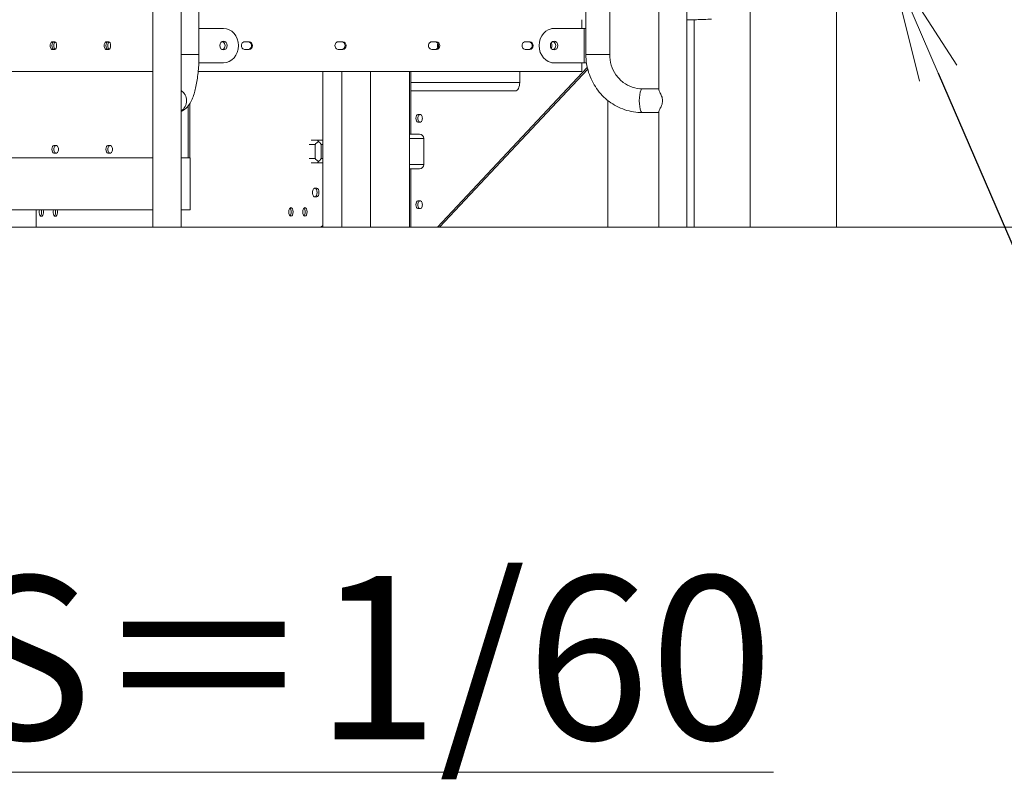
# Model space of a CAD drawing. Extents: x 71371 to 96571, y -30653 to 22807.
# Drawn here: x 78687 to 80134, y -2572 to -1456 of the extents above; entities that cross this region are included whole.
import ezdxf
from ezdxf import colors
from ezdxf.entities.mleader import LeaderData, LeaderLine
from ezdxf.math import Vec2, Vec3

# ---------------------------------------------------------------- set-up
doc = ezdxf.new("R2010")
doc.units = 0
doc.header["$MEASUREMENT"] = 0
doc.header["$PDMODE"] = 1
doc.layers.get('0').update_dxf_attribs({"linetype": 'CONTINUOUS'})
doc.layers.get('DefPoints').update_dxf_attribs({"linetype": 'CONTINUOUS'})
for name, color, linetype, lineweight in [('FRAM3', 1, 'CONTINUOUS', 50), ('外形線', 7, 'CONTINUOUS', 18), ('寸法線', 3, 'CONTINUOUS', 18), ('文字引出', 4, 'CONTINUOUS', 18)]:
    doc.layers.add(name, color=color, linetype=linetype, lineweight=lineweight)
doc.styles.get("Standard").update_dxf_attribs({"font": 'TXT.SHX', "bigfont": 'bigfont.shx'})
doc.dimstyles.new('60ベース', dxfattribs={"dimscale": 60, "dimtxt": 3, "dimasz": 3, "dimexe": 0, "dimexo": 1, "dimgap": 1, "dimtad": 3, "dimdec": 1, "dimdsep": 46, "dimtxsty": 'Standard', "dimblk": 'DOTSMALL', "dimcen": 0, "dimclrd": 256, "dimclre": 256, "dimclrt": 7, "dimadec": 3, "dimazin": 2, "dimtfac": 1, "dimtdec": 1, "dimtix": 1, "dimtmove": 2, "dimatfit": 2, "dimldrblk": 'OPEN', "dimfxl": 0, "dimtolj": 1, "dimlwd": -1, "dimlwe": -1, "dimarcsym": 0})

# ---------------------------------------------------------------- blocks, each defined once
blk = doc.blocks.new('_DotSmall')
at = {"layer": 'FRAM3', "color": 0, "const_width": 0.5}
blk.add_lwpolyline([(-0.0625, 0, 1), (0.0625, 0, 1)], format="xyb", close=True, dxfattribs=at)
blk = doc.blocks.new('*D43')
at = {"layer": 'DefPoints', "color": 0, "ltscale": 5}
for p in [(78716, 2900.2), (83406.2, -1760.7), (84803.1, -1760.7)]:
    blk.add_point(p, dxfattribs=at)
at = {"layer": '寸法線', "ltscale": 5}
for p, q in [((78776, 2900.2), (84803.1, 2900.2)), ((84803.1, 2900.2), (84803.1, -1760.7)), ((83466.2, -1760.7), (84803.1, -1760.7))]:
    blk.add_line(p, q, dxfattribs=at)
at = {"layer": '寸法線', "ltscale": 5, "xscale": 180, "yscale": 180, "zscale": 180}
for p, rotation in [((84803.1, 2900.2), 90), ((84803.1, -1760.7), 270)]:
    blk.add_blockref('_DotSmall', p, dxfattribs=dict(at, rotation=rotation))
at = {"layer": '寸法線', "color": 7, "ltscale": 5, "insert": (84653.1, 569.7), "char_height": 180, "attachment_point": 5, "rotation": 90}
blk.add_mtext('\\A1;(4660)', dxfattribs=at)
blk = doc.blocks.new('_OPEN')
at = {"color": 0, "linetype": 'ByBlock'}
for p, q in [((-1, 0.1667), (0, 0)), ((0, 0), (-1, -0.1667)), ((0, 0), (-1, 0))]:
    blk.add_line(p, q, dxfattribs=at)

msp = doc.modelspace()

# ---------------------------------------------------------------- linework, layer by layer
at = {"layer": '外形線', "extrusion": (0, 1, 0)}
for p, q in [((78924.058, -770.916), (78924.058, -1760.736)), ((78882.783, -783.658), (78882.783, -1760.736)), ((79667.576, -1760.736), (79667.576, -785.906)), ((79626.301, -1558.373), (79626.301, -829.624)), ((78950.466, -1507.18), (78950.466, -880.816)), ((79519.071, -880.816), (79519.071, -1507.18)), ((79553.996, -880.816), (79553.996, -1507.18)), ((79760.49, -1760.736), (79760.49, -1440.571)), ((79887.49, -1760.736), (79887.49, -1436.535)), ((79513.139, -1468.636), (79513.139, -1455.936)), ((79678.041, -1760.736), (79678.041, -1455.941)), ((78950.466, -1468.636), (78986.441, -1468.636)), ((79469.145, -1468.636), (79472.32, -1468.636)), ((79469.145, -1468.636), (79472.32, -1468.636)), ((79516.314, -1468.636), (79472.32, -1468.636)), ((79516.314, -1468.636), (79472.32, -1468.636)), ((79519.071, -1468.636), (79516.314, -1468.636)), ((79516.314, -1519.436), (79516.314, -1468.636)), ((79519.071, -1468.636), (79516.314, -1468.636)), ((79516.314, -1519.436), (79516.314, -1468.636)), ((78734.444, -1488.479), (78738.413, -1488.479)), ((78813.819, -1488.479), (78817.788, -1488.479)), ((78983.779, -1488.479), (78985.928, -1488.479)), ((79017.518, -1488.479), (79024.392, -1488.479)), ((79155, -1488.479), (79161.874, -1488.479)), ((79292.481, -1488.479), (79299.355, -1488.479)), ((79429.963, -1488.479), (79436.837, -1488.479)), ((79469.658, -1488.479), (79471.807, -1488.479)), ((78738.413, -1499.592), (78734.444, -1499.592)), ((78817.788, -1499.592), (78813.819, -1499.592)), ((78985.928, -1499.592), (78983.779, -1499.592)), ((79024.392, -1499.592), (79017.518, -1499.592)), ((79161.874, -1499.592), (79155, -1499.592)), ((79299.355, -1499.592), (79292.481, -1499.592)), ((79436.837, -1499.592), (79429.963, -1499.592)), ((79471.807, -1499.592), (79469.658, -1499.592)), ((78924.058, -1507.18), (78950.466, -1507.18)), ((79553.996, -1507.18), (79519.071, -1507.18)), ((79519.489, -1515.734), (79519.489, -1519.436)), ((79519.489, -1515.734), (79519.489, -1519.436)), ((78882.783, -1532.136), (78611.016, -1532.136)), ((79513.139, -1532.136), (78949.319, -1532.136)), ((78950.195, -1519.436), (78986.441, -1519.436)), ((79132.674, -1760.736), (79132.674, -1532.136)), ((79160.489, -1532.136), (79160.489, -1760.736)), ((79202.653, -1532.136), (79202.653, -1760.736)), ((79259.674, -1760.736), (79259.674, -1532.136)), ((79261.736, -1624.25), (79261.736, -1532.136)), ((79521.129, -1526.058), (79301.119, -1760.736)), ((79303.868, -1760.736), (79521.68, -1528.403)), ((79421.769, -1548.011), (79421.769, -1532.136)), ((79472.32, -1519.436), (79469.145, -1519.436)), ((79472.32, -1519.436), (79469.145, -1519.436)), ((79516.314, -1519.436), (79472.32, -1519.436)), ((79516.314, -1519.436), (79472.32, -1519.436)), ((79513.139, -1532.136), (79513.139, -1519.436)), ((79516.314, -1519.436), (79519.489, -1519.436)), ((79516.314, -1519.436), (79519.489, -1519.436)), ((79421.769, -1548.011), (79261.736, -1548.011)), ((79415.419, -1560.711), (79261.736, -1560.711)), ((79602.04, -1557.536), (79626.301, -1557.536)), ((79551.041, -1760.736), (79551.041, -1574.45)), ((78934.441, -1582.675), (78934.441, -1659.136)), ((78937.19, -1659.136), (78937.19, -1578.744)), ((79275.975, -1595.309), (79272.007, -1595.309)), ((79602.04, -1592.461), (79626.301, -1592.461)), ((79626.301, -1760.736), (79626.301, -1591.624)), ((79272.007, -1606.421), (79275.975, -1606.421)), ((79124.451, -1632.91), (79115.488, -1632.91)), ((79132.674, -1632.91), (79124.451, -1632.91)), ((79274.407, -1624.25), (79259.674, -1624.25)), ((79280.742, -1630.506), (79259.674, -1630.506)), ((79280.742, -1668.755), (79280.742, -1630.506)), ((78741.162, -1640.879), (78737.194, -1640.879)), ((78820.537, -1640.879), (78816.569, -1640.879)), ((79112.313, -1639.26), (79121.276, -1639.26)), ((79121.276, -1639.26), (79121.276, -1659.961)), ((79129.95, -1659.961), (79129.95, -1639.26)), ((79129.95, -1639.26), (79132.674, -1639.26)), ((78607.66, -1659.136), (78882.783, -1659.136)), ((78737.194, -1651.992), (78741.162, -1651.992)), ((78816.569, -1651.992), (78820.537, -1651.992)), ((78924.058, -1659.136), (78937.616, -1659.136)), ((78937.616, -1735.336), (78937.616, -1659.136)), ((79121.276, -1659.961), (79112.313, -1659.961)), ((79132.674, -1659.961), (79129.95, -1659.961)), ((79115.488, -1666.311), (79124.451, -1666.311)), ((79124.451, -1666.311), (79132.674, -1666.311)), ((79280.742, -1668.755), (79259.674, -1668.755)), ((79259.674, -1675.011), (79274.407, -1675.011)), ((79261.736, -1760.736), (79261.736, -1675.011)), ((79120.449, -1703.586), (79123.624, -1703.586)), ((79123.624, -1716.286), (79120.449, -1716.286)), ((78882.783, -1735.336), (78607.66, -1735.336)), ((78711.17, -1760.736), (78711.17, -1735.336)), ((78937.616, -1735.336), (78924.058, -1735.336)), ((79275.975, -1722.309), (79272.007, -1722.309)), ((79272.007, -1733.421), (79275.975, -1733.421)), ((78711.17, -1760.736), (78669.006, -1760.736)), ((78882.783, -1760.736), (78711.17, -1760.736)), ((78924.058, -1760.736), (78882.783, -1760.736)), ((79128.386, -1760.736), (78924.058, -1760.736)), ((79132.674, -1760.736), (79128.386, -1760.736)), ((79160.489, -1760.736), (79132.674, -1760.736)), ((79160.489, -1760.736), (79202.653, -1760.736)), ((79259.674, -1760.736), (79202.653, -1760.736)), ((79261.736, -1760.736), (79259.674, -1760.736)), ((79301.119, -1760.736), (79261.736, -1760.736)), ((79303.868, -1760.736), (79301.119, -1760.736)), ((79626.301, -1760.736), (79551.041, -1760.736)), ((79626.301, -1760.736), (79667.576, -1760.736)), ((79678.041, -1760.736), (79667.576, -1760.736)), ((79887.49, -1760.736), (79760.49, -1760.736))]:
    msp.add_line(p, q, dxfattribs=at)
at = {"layer": '外形線', "ltscale": 5}
msp.add_line((73624.135, -1760.736), (84196.699, -1760.736), dxfattribs=at)
at = {"layer": '外形線', "extrusion": (1.22465e-16, 0, -1)}
for centre, start, end in [((-79274.407, -1630.586), 90, 179.279564), ((-79274.407, -1630.586), 90, 179.279564), ((-79274.407, -1668.675), 180.720436, 270), ((-79274.407, -1668.675), 180.720436, 270)]:
    msp.add_arc(centre, 6.336, start, end, dxfattribs=at)
for centre, major_axis, ratio, start_param, end_param in [((78986.441, -1494.036), (0, 25.4), 0.8660254, 0, 3.14159265), ((78734.444, -1494.036), (0, 5.556), 0.5, 3.14159265, 6.28318531), ((78739.943, -1494.036), (0, 5.556), 0.5, 3.42065834, 6.00411963), ((78738.413, -1494.036), (0, 5.556), 0.5, 0, 3.14159265), ((78813.819, -1494.036), (0, 5.556), 0.5, 3.14159265, 6.28318531), ((78817.788, -1494.036), (0, 5.556), 0.5, 0, 3.14159265), ((78986.441, -1494.036), (0, 6.35), 0.8660254, -1.57079633, 4.71238898), ((79017.518, -1494.036), (0, 5.556), 0.8660254, 3.14159265, 6.28318531), ((79024.392, -1494.036), (0, 5.556), 0.8660254, 0, 3.14159265), ((79155, -1494.036), (0, 5.556), 0.8660254, 3.14159265, 6.28318531), ((79161.874, -1494.036), (0, 5.556), 0.8660254, 0, 3.14159265), ((79292.481, -1494.036), (0, 5.556), 0.8660254, 3.14159265, 6.28318531), ((79299.355, -1494.036), (0, 5.556), 0.8660254, 0, 3.14159265), ((79429.963, -1494.036), (0, 5.556), 0.8660254, 3.14159265, 6.28318531), ((79436.837, -1494.036), (0, 5.556), 0.8660254, 0, 3.14159265), ((79466.336, -1494.036), (0, 5.556), 0.5, 0.72199428, 2.41959838), ((79469.145, -1494.036), (0, 6.35), 0.8660254, 0.50536051, 2.63623214), ((79469.145, -1494.036), (0, 6.35), 0.8660254, 0.50536051, 2.63623214), ((79303.618, -1494.036), (0, 5.556), 0.5, 4.02156914, 5.40320882), ((79274.756, -1600.865), (0, 5.556), 0.5, 3.14159265, 6.28318531), ((78739.943, -1646.436), (0, 5.556), 0.5, 3.14159265, 6.28318531), ((78819.318, -1646.436), (0, 5.556), 0.5, 3.14159265, 6.28318531), ((79120.874, -1709.936), (0, 6.35), 0.5, 0, 3.14159265), ((79120.874, -1709.936), (0, 6.35), 0.5, 0, 3.14159265), ((78718.811, -1738.511), (0, 6.35), 0.5, 1.04719757, 5.23598774), ((78716.062, -1738.511), (0, 6.35), 0.5, 1.04719757, 2.69376026), ((78739.449, -1738.511), (0, 6.35), 0.5, 1.04719757, 5.23598774), ((79082.774, -1738.511), (0, 6.35), 0.5, 0.4478324, 2.69376026), ((79103.412, -1738.511), (0, 6.35), 0.5, 0.4478324, 2.69376026), ((79274.756, -1727.865), (0, 5.556), 0.5, 3.14159265, 6.28318531)]:
    msp.add_ellipse(centre, major_axis=major_axis, ratio=ratio, start_param=start_param, end_param=end_param, dxfattribs=at)
at = {"layer": '外形線'}
for centre, major_axis, ratio, start_param, end_param in [((79472.32, -1494.036), (0, 25.4), 0.8660254, 0, 3.14159265), ((79472.32, -1494.036), (0, 25.4), 0.8660254, 0, 3.14159265), ((78737.194, -1494.036), (0, 5.556), 0.5, 0, 3.14159265), ((78737.194, -1494.036), (0, 5.556), 0.5, 0, 3.14159265), ((78816.569, -1494.036), (0, 5.556), 0.5, 0, 3.14159265), ((78816.569, -1494.036), (0, 5.556), 0.5, 0, 3.14159265), ((78983.266, -1494.036), (0, 6.35), 0.8660254, 3.64695316, 5.7778248), ((79022.805, -1494.036), (0, 5.556), 0.8660254, 3.14159265, 6.28318531), ((79160.286, -1494.036), (0, 5.556), 0.8660254, 3.14159265, 6.28318531), ((79297.768, -1494.036), (0, 5.556), 0.8660254, 3.14159265, 6.28318531), ((79435.249, -1494.036), (0, 5.556), 0.8660254, 3.14159265, 6.28318531), ((79472.32, -1494.036), (0, 6.35), 0.8660254, -1.57079633, 4.71238898), ((79472.32, -1494.036), (0, 6.35), 0.8660254, -1.57079633, 4.71238898), ((79470.995, -1494.036), (0, 5.556), 0.8660254, -0.20748049, 0), ((79470.995, -1494.036), (0, 5.556), 0.8660254, 3.14159265, 3.34907314), ((79415.419, -1548.011), (0, 12.7), 0.5, 3.14159265, 4.71238898), ((78915.451, -1574.998), (0, 17.462), 0.96592583, 3.67709855, 5.74767941), ((79272.007, -1600.865), (0, 5.556), 0.5, 0, 3.14159265), ((79275.975, -1600.865), (0, 5.556), 0.5, 3.14159265, 6.28318531), ((79124.451, -1639.26), (6.134, 6.134), 0.26794919, 1.04719755, 1.83259571), ((79124.451, -1639.26), (-5.499, 5.499), 0.57735027, 4.1887902, 4.97418837), ((78737.194, -1646.436), (0, 5.556), 0.5, 0, 3.14159265), ((78741.162, -1646.436), (0, 5.556), 0.5, 3.14159265, 6.28318531), ((78816.569, -1646.436), (0, 5.556), 0.5, 0, 3.14159265), ((78820.537, -1646.436), (0, 5.556), 0.5, 3.14159265, 6.28318531), ((79124.451, -1659.961), (6.134, -6.134), 0.26794919, 4.45058959, 5.23598776), ((79124.451, -1659.961), (5.499, 5.499), 0.57735027, -1.83259571, -1.04719755), ((79272.007, -1727.865), (0, 5.556), 0.5, 0, 3.14159265), ((79275.975, -1727.865), (0, 5.556), 0.5, 3.14159265, 6.28318531), ((79128.386, -1748.036), (0, 12.7), 0.5, 3.14159265, 3.88281543)]:
    msp.add_ellipse(centre, major_axis=major_axis, ratio=ratio, start_param=start_param, end_param=end_param, dxfattribs=at)
at = {"layer": '外形線', "extrusion": (1.22465e-16, 1.71057e-49, -1)}
msp.add_ellipse((78819.318, -1494.036), major_axis=(0, 5.556), ratio=0.5, start_param=3.42065834, end_param=6.00411963, dxfattribs=at)
at = {"layer": '外形線', "extrusion": (1.22465e-16, -2.8026e-45, -1)}
msp.add_ellipse((79602.04, -1574.998), major_axis=(0, 17.462), ratio=0.25881905, start_param=3.14159265, end_param=6.28318531, dxfattribs=at)
at = {"layer": '外形線', "extrusion": (1.22465e-16, -2.73691e-48, -1)}
for centre, major_axis, ratio, start_param, end_param in [((79124.451, -1639.26), (0, -6.35), 0.3660254, 3.14159265, 3.92699082), ((78736.699, -1738.511), (0, 6.35), 0.5, 1.04719757, 2.69376026)]:
    msp.add_ellipse(centre, major_axis=major_axis, ratio=ratio, start_param=start_param, end_param=end_param, dxfattribs=at)
at = {"layer": '外形線', "extrusion": (1.22465e-16, 2.73691e-48, -1)}
msp.add_ellipse((79124.451, -1659.961), major_axis=(0, -6.35), ratio=0.3660254, start_param=-0.78539816, end_param=0, dxfattribs=at)
at = {"layer": '外形線', "extrusion": (1.22465e-16, -7.48374e-50, -1)}
for centre, start_param, end_param in [((79120.449, -1709.936), 3.14159265, 6.28318531), ((79123.624, -1709.936), 0, 3.14159265)]:
    msp.add_ellipse(centre, major_axis=(0, 6.35), ratio=0.5, start_param=start_param, end_param=end_param, dxfattribs=at)
at = {"layer": '外形線', "extrusion": (1.22465e-16, 6.84228e-49, -1)}
msp.add_ellipse((78716.062, -1738.511), major_axis=(0, 6.35), ratio=0.5, start_param=1.04719757, end_param=2.69376026, dxfattribs=at)
at = {"layer": '外形線', "extrusion": (1.22465e-16, 1.36846e-48, -1)}
msp.add_ellipse((78736.699, -1738.511), major_axis=(0, 6.35), ratio=0.5, start_param=1.04719757, end_param=2.69376026, dxfattribs=at)
at = {"layer": '外形線', "extrusion": (1.22465e-16, 1.06911e-50, -1)}
for centre in [(79085.524, -1738.511), (79106.161, -1738.511)]:
    msp.add_ellipse(centre, major_axis=(0, 6.35), ratio=0.5, start_param=-1.57079633, end_param=4.71238898, dxfattribs=at)
at = {"layer": '外形線', "extrusion": (1.22465e-16, 3.42114e-49, -1)}
msp.add_ellipse((79082.774, -1738.511), major_axis=(0, 6.35), ratio=0.5, start_param=0.4478324, end_param=2.69376026, dxfattribs=at)
at = {"layer": '外形線', "extrusion": (1.22465e-16, -1.36846e-48, -1)}
msp.add_ellipse((79103.412, -1738.511), major_axis=(0, 6.35), ratio=0.5, start_param=0.4478324, end_param=2.69376026, dxfattribs=at)
at = {"layer": '外形線'}
for points in [[(79672.374, -1455.939), (79670.933, -1455.939), (79669.329, -1455.939), (79667.576, -1455.939)], [(79703.663, -1455.159), (79696.218, -1455.419), (79688.772, -1455.679), (79681.327, -1455.939)]]:
    msp.add_open_spline(points, degree=3, dxfattribs=at)
for points, knots in [([(79681.211, -1455.941), (79681.211, -1455.941), (79681.209, -1455.941), (79681.196, -1455.941), (79681.174, -1455.941), (79681.048, -1455.941), (79680.861, -1455.941), (79679.742, -1455.941), (79678.039, -1455.941), (79673.466, -1455.941), (79670.762, -1455.941), (79667.576, -1455.941)], [0.53703955, 0.53703955, 0.53703955, 0.53703955, 0.60043349, 0.60043349, 0.80510801, 0.80510801, 1.4196583, 1.4196583, 3.27817911, 3.27817911, 4.86500494, 4.86500494, 4.86500494, 4.86500494]), ([(79672.374, -1455.939), (79675.292, -1455.939), (79677.544, -1455.939), (79679.052, -1455.939), (79680.562, -1455.939), (79681.328, -1455.939), (79681.327, -1455.939)], [-2.20594013, -2.20594013, -2.20594013, -2.20594013, -1.51054022, -1.51054022, -1.51054022, -0.81514335, -0.81514335, -0.81514335, -0.81514335]), ([(78924.058, -1590.723), (78926.828, -1589.567), (78929.074, -1588.011), (78933.779, -1583.862), (78935.736, -1581.174), (78940.211, -1573.71), (78942.138, -1568.67), (78945.461, -1557.371), (78946.779, -1551.132), (78948.843, -1537.677), (78949.579, -1530.473), (78950.313, -1517.83), (78950.466, -1512.505), (78950.466, -1507.18)], [3.24914172, 3.24914172, 3.24914172, 3.24914172, 3.36601158, 3.36601158, 3.54906602, 3.54906602, 3.86322529, 3.86322529, 4.17738455, 4.17738455, 4.49154382, 4.49154382, 4.71238898, 4.71238898, 4.71238898, 4.71238898]), ([(79519.071, -1507.18), (79519.071, -1516.048), (79520.426, -1524.916), (79525.73, -1541.817), (79529.679, -1549.848), (79539.821, -1564.299), (79546.013, -1570.717), (79560.065, -1581.286), (79567.924, -1585.436), (79584.536, -1591.024), (79593.287, -1592.461), (79602.04, -1592.461)], [1.57079633, 1.57079633, 1.57079633, 1.57079633, 1.88495559, 1.88495559, 2.19911486, 2.19911486, 2.51327412, 2.51327412, 2.82743339, 2.82743339, 3.14159265, 3.14159265, 3.14159265, 3.14159265]), ([(79553.996, -1507.18), (79553.996, -1512.48), (79554.802, -1517.778), (79557.941, -1527.853), (79560.279, -1532.625), (79566.233, -1541.163), (79569.851, -1544.925), (79577.981, -1551.079), (79582.491, -1553.471), (79591.966, -1556.692), (79596.93, -1557.52), (79601.945, -1557.536), (79601.993, -1557.536), (79602.04, -1557.536)], [1.57079633, 1.57079633, 1.57079633, 1.57079633, 1.88283263, 1.88283263, 2.19609271, 2.19609271, 2.51025197, 2.51025197, 2.82441124, 2.82441124, 3.1385705, 3.1385705, 3.14159265, 3.14159265, 3.14159265, 3.14159265]), ([(79626.304, -1558.375), (79626.302, -1558.541), (79626.322, -1558.732), (79626.539, -1559.86), (79627.096, -1561.193), (79628.476, -1564.177), (79629.43, -1566.06), (79630.686, -1569.201), (79631.071, -1570.301), (79631.627, -1572.589), (79631.795, -1573.777), (79631.795, -1576.219), (79631.627, -1577.408), (79631.071, -1579.695), (79630.686, -1580.796), (79629.43, -1583.936), (79628.476, -1585.819), (79627.096, -1588.804), (79626.539, -1590.136), (79626.322, -1591.265), (79626.302, -1591.455), (79626.304, -1591.621)], [1.33855991, 1.33855991, 1.33855991, 1.33855991, 1.40265926, 1.40265926, 1.6779836, 1.6779836, 1.96632673, 1.96632673, 2.11049829, 2.11049829, 2.25466986, 2.25466986, 2.39884142, 2.39884142, 2.54301299, 2.54301299, 2.83135612, 2.83135612, 3.10668045, 3.10668045, 3.17077981, 3.17077981, 3.17077981, 3.17077981])]:
    msp.add_open_spline(points, degree=3, knots=knots, dxfattribs=at)
msp.add_rational_spline([(79681.327, -1455.939), (79681.216, -1455.943), (79681.104, -1455.939)], [1, 0.985342871441, 0.972092897532], degree=2, dxfattribs=at)

# ---------------------------------------------------------------- texts
at = {"layer": '文字引出', "insert": (78576.657, -2393.601, 0), "char_height": 240, "attachment_point": 5}
msp.add_mtext('{\\La矢視図 S＝1/60}', dxfattribs=at)

# ---------------------------------------------------------------- dimensions: what is measured, and where the dimension line sits
at = {"layer": '寸法線', "ltscale": 5}
dim = msp.add_linear_dim(base=(84803.135, -1760.736), p1=(78716.003, 2900.164), p2=(83406.221, -1760.736), angle=90, text='(4660)', dimstyle='60ベース', dxfattribs=at)
dim.commit()
dim.dimension.update_dxf_attribs({"geometry": '*D43', "text_midpoint": (84653.135, 569.714)})

# ---------------------------------------------------------------- leaders
at = {"layer": '文字引出', "ltscale": 5}
ml = msp.add_multileader_mtext('Standard', dxfattribs=at)
ml.set_content('ダイヤラーパネル', color=7)
ml.set_leader_properties()
ml.set_arrow_properties(name='OPEN')
ml.build(insert=Vec2(0, 0))
ml.multileader.update_dxf_attribs({"text_left_attachment_type": 6, "text_right_attachment_type": 6, "dogleg_length": 0.36, "arrow_head_size": 180, "scale": 60})
ctx = ml.context
ctx.base_point, ctx.scale, ctx.char_height, ctx.arrow_head_size, ctx.landing_gap_size, ctx.plane_origin = Vec3(80284.135, -2057.365), 60, 180, 180, 5.4, Vec3(80775.409, -2645.675)
ctx.left_attachment, ctx.right_attachment = 6, 6
notes = []
notes.append((ctx, [(0, (1, 1, 0), (80262.535, -2057.365), (1, 0), 21.6, [(0, [(79965.335, -1369.365)], 0, [])])]))
ctx.mtext.insert, ctx.mtext.flow_direction = Vec3(80289.535, -1841.365), 5
for ctx, leaders in notes:
    for number, flags, end, landing, length, lines in leaders:
        leader = LeaderData()
        leader.index, (leader.has_last_leader_line, leader.has_dogleg_vector, leader.attachment_direction) = number, flags
        leader.last_leader_point, leader.dogleg_vector, leader.dogleg_length = Vec3(end), Vec3(landing), length
        for number, points, colour, breaks in lines:
            line = LeaderLine()
            line.index, line.vertices, line.color, line.breaks = number, Vec3.list(points), colors.encode_raw_color(colour), breaks
            leader.lines.append(line)
        ctx.leaders.append(leader)

doc.saveas('drawing.dxf')
